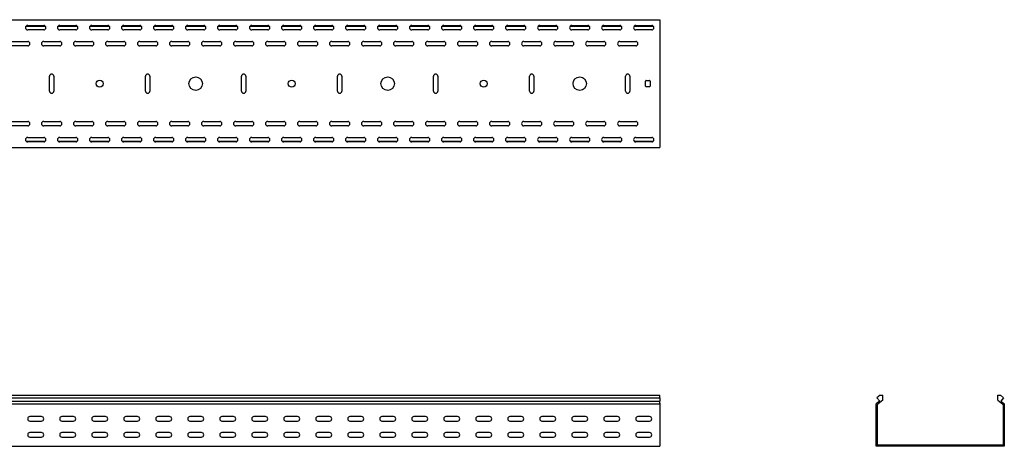
# Model space of a CAD drawing. Units: millimetres. Extents: x 121 to 2713, y 126 to 2011.
# Drawn here: x 1121 to 2659, y 1344 to 2011 of the extents above; entities that cross this region are included whole.
import ezdxf

# ---------------------------------------------------------------- set-up
doc = ezdxf.new("R2010")
doc.units = ezdxf.units.MM

msp = doc.modelspace()

# ---------------------------------------------------------------- linework, layer by layer
at = {"color": 7, "linetype": 'Continuous', "lineweight": 25}
for p, q in [((120.9, 2011.3), (2120.9, 2011.3)), ((1131, 2001.3), (1160.9, 2001.3)), ((1133.4, 2002.3), (1158.4, 2002.3)), ((1181, 2001.3), (1210.9, 2001.3)), ((1183.4, 2002.3), (1208.4, 2002.3)), ((1231, 2001.3), (1260.9, 2001.3)), ((1233.4, 2002.3), (1258.4, 2002.3)), ((1281, 2001.3), (1310.9, 2001.3)), ((1283.4, 2002.3), (1308.4, 2002.3)), ((1331, 2001.3), (1360.9, 2001.3)), ((1333.4, 2002.3), (1358.4, 2002.3)), ((1381, 2001.3), (1410.9, 2001.3)), ((1383.4, 2002.3), (1408.4, 2002.3)), ((1431, 2001.3), (1460.9, 2001.3)), ((1433.4, 2002.3), (1458.4, 2002.3)), ((1481, 2001.3), (1510.9, 2001.3)), ((1483.4, 2002.3), (1508.4, 2002.3)), ((1531, 2001.3), (1560.9, 2001.3)), ((1533.4, 2002.3), (1558.4, 2002.3)), ((1581, 2001.3), (1610.9, 2001.3)), ((1583.4, 2002.3), (1608.4, 2002.3)), ((1631, 2001.3), (1660.9, 2001.3)), ((1633.4, 2002.3), (1658.4, 2002.3)), ((1681, 2001.3), (1710.9, 2001.3)), ((1683.4, 2002.3), (1708.4, 2002.3)), ((1731, 2001.3), (1760.9, 2001.3)), ((1733.4, 2002.3), (1758.4, 2002.3)), ((1781, 2001.3), (1810.9, 2001.3)), ((1783.4, 2002.3), (1808.4, 2002.3)), ((1831, 2001.3), (1860.9, 2001.3)), ((1833.4, 2002.3), (1858.4, 2002.3)), ((1881, 2001.3), (1910.9, 2001.3)), ((1883.4, 2002.3), (1908.4, 2002.3)), ((1931, 2001.3), (1960.9, 2001.3)), ((1933.4, 2002.3), (1958.4, 2002.3)), ((1981, 2001.3), (2010.9, 2001.3)), ((1983.4, 2002.3), (2008.4, 2002.3)), ((2031, 2001.3), (2060.9, 2001.3)), ((2033.4, 2002.3), (2058.4, 2002.3)), ((2081, 2001.3), (2110.9, 2001.3)), ((2083.4, 2002.3), (2108.4, 2002.3)), ((2120.9, 2011.3), (2120.9, 2008.3)), ((2120.9, 2008.3), (2120.9, 1814.3)), ((1158.4, 1995.3), (1133.4, 1995.3)), ((1208.4, 1995.3), (1183.4, 1995.3)), ((1258.4, 1995.3), (1233.4, 1995.3)), ((1308.4, 1995.3), (1283.4, 1995.3)), ((1358.4, 1995.3), (1333.4, 1995.3)), ((1408.4, 1995.3), (1383.4, 1995.3)), ((1458.4, 1995.3), (1433.4, 1995.3)), ((1508.4, 1995.3), (1483.4, 1995.3)), ((1558.4, 1995.3), (1533.4, 1995.3)), ((1608.4, 1995.3), (1583.4, 1995.3)), ((1658.4, 1995.3), (1633.4, 1995.3)), ((1708.4, 1995.3), (1683.4, 1995.3)), ((1758.4, 1995.3), (1733.4, 1995.3)), ((1808.4, 1995.3), (1783.4, 1995.3)), ((1858.4, 1995.3), (1833.4, 1995.3)), ((1908.4, 1995.3), (1883.4, 1995.3)), ((1958.4, 1995.3), (1933.4, 1995.3)), ((2008.4, 1995.3), (1983.4, 1995.3)), ((2058.4, 1995.3), (2033.4, 1995.3)), ((2108.4, 1995.3), (2083.4, 1995.3)), ((1108.4, 1977.3), (1133.4, 1977.3)), ((1133.4, 1970.3), (1108.4, 1970.3)), ((1158.4, 1977.3), (1183.4, 1977.3)), ((1183.4, 1970.3), (1158.4, 1970.3)), ((1208.4, 1977.3), (1233.4, 1977.3)), ((1233.4, 1970.3), (1208.4, 1970.3)), ((1258.4, 1977.3), (1283.4, 1977.3)), ((1283.4, 1970.3), (1258.4, 1970.3)), ((1308.4, 1977.3), (1333.4, 1977.3)), ((1333.4, 1970.3), (1308.4, 1970.3)), ((1358.4, 1977.3), (1383.4, 1977.3)), ((1383.4, 1970.3), (1358.4, 1970.3)), ((1408.4, 1977.3), (1433.4, 1977.3)), ((1433.4, 1970.3), (1408.4, 1970.3)), ((1458.4, 1977.3), (1483.4, 1977.3)), ((1483.4, 1970.3), (1458.4, 1970.3)), ((1508.4, 1977.3), (1533.4, 1977.3)), ((1533.4, 1970.3), (1508.4, 1970.3)), ((1558.4, 1977.3), (1583.4, 1977.3)), ((1583.4, 1970.3), (1558.4, 1970.3)), ((1608.4, 1977.3), (1633.4, 1977.3)), ((1633.4, 1970.3), (1608.4, 1970.3)), ((1658.4, 1977.3), (1683.4, 1977.3)), ((1683.4, 1970.3), (1658.4, 1970.3)), ((1708.4, 1977.3), (1733.4, 1977.3)), ((1733.4, 1970.3), (1708.4, 1970.3)), ((1758.4, 1977.3), (1783.4, 1977.3)), ((1783.4, 1970.3), (1758.4, 1970.3)), ((1808.4, 1977.3), (1833.4, 1977.3)), ((1833.4, 1970.3), (1808.4, 1970.3)), ((1858.4, 1977.3), (1883.4, 1977.3)), ((1883.4, 1970.3), (1858.4, 1970.3)), ((1908.4, 1977.3), (1933.4, 1977.3)), ((1933.4, 1970.3), (1908.4, 1970.3)), ((1958.4, 1977.3), (1983.4, 1977.3)), ((1983.4, 1970.3), (1958.4, 1970.3)), ((2008.4, 1977.3), (2033.4, 1977.3)), ((2033.4, 1970.3), (2008.4, 1970.3)), ((2058.4, 1977.3), (2083.4, 1977.3)), ((2083.4, 1970.3), (2058.4, 1970.3)), ((1167.4, 1899.8), (1167.4, 1922.8)), ((1174.4, 1922.8), (1174.4, 1899.8)), ((1317.4, 1899.8), (1317.4, 1922.8)), ((1324.4, 1922.8), (1324.4, 1899.8)), ((1467.4, 1899.8), (1467.4, 1922.8)), ((1474.4, 1922.8), (1474.4, 1899.8)), ((1617.4, 1899.8), (1617.4, 1922.8)), ((1624.4, 1922.8), (1624.4, 1899.8)), ((1767.4, 1899.8), (1767.4, 1922.8)), ((1774.4, 1922.8), (1774.4, 1899.8)), ((1917.4, 1899.8), (1917.4, 1922.8)), ((1924.4, 1922.8), (1924.4, 1899.8)), ((2067.4, 1899.8), (2067.4, 1922.8)), ((2074.4, 1922.8), (2074.4, 1899.8)), ((2098.9, 1907.3), (2098.9, 1915.3)), ((2099.9, 1916.3), (2104.9, 1916.3)), ((2105.9, 1915.3), (2105.9, 1907.3)), ((2104.9, 1906.3), (2099.9, 1906.3)), ((1108.4, 1852.3), (1133.4, 1852.3)), ((1158.4, 1852.3), (1183.4, 1852.3)), ((1208.4, 1852.3), (1233.4, 1852.3)), ((1258.4, 1852.3), (1283.4, 1852.3)), ((1308.4, 1852.3), (1333.4, 1852.3)), ((1358.4, 1852.3), (1383.4, 1852.3)), ((1408.4, 1852.3), (1433.4, 1852.3)), ((1458.4, 1852.3), (1483.4, 1852.3)), ((1508.4, 1852.3), (1533.4, 1852.3)), ((1558.4, 1852.3), (1583.4, 1852.3)), ((1608.4, 1852.3), (1633.4, 1852.3)), ((1658.4, 1852.3), (1683.4, 1852.3)), ((1708.4, 1852.3), (1733.4, 1852.3)), ((1758.4, 1852.3), (1783.4, 1852.3)), ((1808.4, 1852.3), (1833.4, 1852.3)), ((1858.4, 1852.3), (1883.4, 1852.3)), ((1908.4, 1852.3), (1933.4, 1852.3)), ((1958.4, 1852.3), (1983.4, 1852.3)), ((2008.4, 1852.3), (2033.4, 1852.3)), ((2058.4, 1852.3), (2083.4, 1852.3)), ((1133.4, 1845.3), (1108.4, 1845.3)), ((1183.4, 1845.3), (1158.4, 1845.3)), ((1233.4, 1845.3), (1208.4, 1845.3)), ((1283.4, 1845.3), (1258.4, 1845.3)), ((1333.4, 1845.3), (1308.4, 1845.3)), ((1383.4, 1845.3), (1358.4, 1845.3)), ((1433.4, 1845.3), (1408.4, 1845.3)), ((1483.4, 1845.3), (1458.4, 1845.3)), ((1533.4, 1845.3), (1508.4, 1845.3)), ((1583.4, 1845.3), (1558.4, 1845.3)), ((1633.4, 1845.3), (1608.4, 1845.3)), ((1683.4, 1845.3), (1658.4, 1845.3)), ((1733.4, 1845.3), (1708.4, 1845.3)), ((1783.4, 1845.3), (1758.4, 1845.3)), ((1833.4, 1845.3), (1808.4, 1845.3)), ((1883.4, 1845.3), (1858.4, 1845.3)), ((1933.4, 1845.3), (1908.4, 1845.3)), ((1983.4, 1845.3), (1958.4, 1845.3)), ((2033.4, 1845.3), (2008.4, 1845.3)), ((2083.4, 1845.3), (2058.4, 1845.3)), ((1131, 1821.3), (1160.9, 1821.3)), ((1133.4, 1827.3), (1158.4, 1827.3)), ((1158.4, 1820.3), (1133.4, 1820.3)), ((1181, 1821.3), (1210.9, 1821.3)), ((1183.4, 1827.3), (1208.4, 1827.3)), ((1208.4, 1820.3), (1183.4, 1820.3)), ((1231, 1821.3), (1260.9, 1821.3)), ((1233.4, 1827.3), (1258.4, 1827.3)), ((1258.4, 1820.3), (1233.4, 1820.3)), ((1281, 1821.3), (1310.9, 1821.3)), ((1283.4, 1827.3), (1308.4, 1827.3)), ((1308.4, 1820.3), (1283.4, 1820.3)), ((1331, 1821.3), (1360.9, 1821.3)), ((1333.4, 1827.3), (1358.4, 1827.3)), ((1358.4, 1820.3), (1333.4, 1820.3)), ((1381, 1821.3), (1410.9, 1821.3)), ((1383.4, 1827.3), (1408.4, 1827.3)), ((1408.4, 1820.3), (1383.4, 1820.3)), ((1431, 1821.3), (1460.9, 1821.3)), ((1433.4, 1827.3), (1458.4, 1827.3)), ((1458.4, 1820.3), (1433.4, 1820.3)), ((1481, 1821.3), (1510.9, 1821.3)), ((1483.4, 1827.3), (1508.4, 1827.3)), ((1508.4, 1820.3), (1483.4, 1820.3)), ((1531, 1821.3), (1560.9, 1821.3)), ((1533.4, 1827.3), (1558.4, 1827.3)), ((1558.4, 1820.3), (1533.4, 1820.3)), ((1581, 1821.3), (1610.9, 1821.3)), ((1583.4, 1827.3), (1608.4, 1827.3)), ((1608.4, 1820.3), (1583.4, 1820.3)), ((1631, 1821.3), (1660.9, 1821.3)), ((1633.4, 1827.3), (1658.4, 1827.3)), ((1658.4, 1820.3), (1633.4, 1820.3)), ((1681, 1821.3), (1710.9, 1821.3)), ((1683.4, 1827.3), (1708.4, 1827.3)), ((1708.4, 1820.3), (1683.4, 1820.3)), ((1731, 1821.3), (1760.9, 1821.3)), ((1733.4, 1827.3), (1758.4, 1827.3)), ((1758.4, 1820.3), (1733.4, 1820.3)), ((1781, 1821.3), (1810.9, 1821.3)), ((1783.4, 1827.3), (1808.4, 1827.3)), ((1808.4, 1820.3), (1783.4, 1820.3)), ((1831, 1821.3), (1860.9, 1821.3)), ((1833.4, 1827.3), (1858.4, 1827.3)), ((1858.4, 1820.3), (1833.4, 1820.3)), ((1881, 1821.3), (1910.9, 1821.3)), ((1883.4, 1827.3), (1908.4, 1827.3)), ((1908.4, 1820.3), (1883.4, 1820.3)), ((1931, 1821.3), (1960.9, 1821.3)), ((1933.4, 1827.3), (1958.4, 1827.3)), ((1958.4, 1820.3), (1933.4, 1820.3)), ((1981, 1821.3), (2010.9, 1821.3)), ((1983.4, 1827.3), (2008.4, 1827.3)), ((2008.4, 1820.3), (1983.4, 1820.3)), ((2031, 1821.3), (2060.9, 1821.3)), ((2033.4, 1827.3), (2058.4, 1827.3)), ((2058.4, 1820.3), (2033.4, 1820.3)), ((2081, 1821.3), (2110.9, 1821.3)), ((2083.4, 1827.3), (2108.4, 1827.3)), ((2108.4, 1820.3), (2083.4, 1820.3)), ((120.9, 1811.3), (2120.9, 1811.3)), ((2120.9, 1814.3), (2120.9, 1811.3)), ((120.9, 1424.3), (2120.9, 1424.3)), ((120.9, 1420.2), (2120.9, 1420.2)), ((2120.9, 1420.2), (2120.9, 1424.3)), ((2120.9, 1420.2), (2120.9, 1415.1)), ((2465.1, 1424.3), (2460.2, 1420.2)), ((2460.2, 1420.2), (2464.5, 1415.1)), ((2469.2, 1416.5), (2461.6, 1410.1)), ((2465.1, 1424.3), (2469.2, 1424.3)), ((2469.2, 1416.5), (2469.2, 1424.3)), ((2649.2, 1416.5), (2649.2, 1424.3)), ((2649.2, 1424.3), (2653.3, 1424.3)), ((2649.2, 1416.5), (2656.9, 1410.1)), ((2653.3, 1424.3), (2658.2, 1420.2)), ((2658.2, 1420.2), (2654, 1415.1)), ((120.9, 1415.1), (2120.9, 1415.1)), ((120.9, 1410.7), (2120.9, 1410.7)), ((2120.9, 1411.6), (2120.9, 1415.1)), ((2120.9, 1411.6), (2120.9, 1410.7)), ((2120.9, 1410.7), (2120.9, 1409.3)), ((2120.9, 1409.3), (2120.9, 1347.3)), ((2459.2, 1410.7), (2460.3, 1411.6)), ((2459.2, 1409.3), (2459.2, 1410.7)), ((2459.2, 1347.3), (2459.2, 1409.3)), ((2464.5, 1415.1), (2460.3, 1411.6)), ((2461.2, 1409.8), (2461.6, 1410.1)), ((2461.2, 1409.3), (2461.2, 1409.8)), ((2461.2, 1347.3), (2461.2, 1409.3)), ((2654, 1415.1), (2658.1, 1411.6)), ((2656.9, 1410.1), (2657.2, 1409.8)), ((2657.2, 1409.8), (2657.2, 1409.3)), ((2657.2, 1409.3), (2657.2, 1347.3)), ((2658.1, 1411.6), (2659.2, 1410.7)), ((2659.2, 1410.7), (2659.2, 1409.3)), ((2659.2, 1409.3), (2659.2, 1347.3)), ((1154.9, 1390.8), (1136.9, 1390.8)), ((1204.9, 1390.8), (1186.9, 1390.8)), ((1254.9, 1390.8), (1236.9, 1390.8)), ((1304.9, 1390.8), (1286.9, 1390.8)), ((1354.9, 1390.8), (1336.9, 1390.8)), ((1404.9, 1390.8), (1386.9, 1390.8)), ((1454.9, 1390.8), (1436.9, 1390.8)), ((1504.9, 1390.8), (1486.9, 1390.8)), ((1554.9, 1390.8), (1536.9, 1390.8)), ((1604.9, 1390.8), (1586.9, 1390.8)), ((1654.9, 1390.8), (1636.9, 1390.8)), ((1704.9, 1390.8), (1686.9, 1390.8)), ((1754.9, 1390.8), (1736.9, 1390.8)), ((1804.9, 1390.8), (1786.9, 1390.8)), ((1854.9, 1390.8), (1836.9, 1390.8)), ((1904.9, 1390.8), (1886.9, 1390.8)), ((1954.9, 1390.8), (1936.9, 1390.8)), ((2004.9, 1390.8), (1986.9, 1390.8)), ((2054.9, 1390.8), (2036.9, 1390.8)), ((2104.9, 1390.8), (2086.9, 1390.8)), ((1136.9, 1383.8), (1154.9, 1383.8)), ((1186.9, 1383.8), (1204.9, 1383.8)), ((1236.9, 1383.8), (1254.9, 1383.8)), ((1286.9, 1383.8), (1304.9, 1383.8)), ((1336.9, 1383.8), (1354.9, 1383.8)), ((1386.9, 1383.8), (1404.9, 1383.8)), ((1436.9, 1383.8), (1454.9, 1383.8)), ((1486.9, 1383.8), (1504.9, 1383.8)), ((1536.9, 1383.8), (1554.9, 1383.8)), ((1586.9, 1383.8), (1604.9, 1383.8)), ((1636.9, 1383.8), (1654.9, 1383.8)), ((1686.9, 1383.8), (1704.9, 1383.8)), ((1736.9, 1383.8), (1754.9, 1383.8)), ((1786.9, 1383.8), (1804.9, 1383.8)), ((1836.9, 1383.8), (1854.9, 1383.8)), ((1886.9, 1383.8), (1904.9, 1383.8)), ((1936.9, 1383.8), (1954.9, 1383.8)), ((1986.9, 1383.8), (2004.9, 1383.8)), ((2036.9, 1383.8), (2054.9, 1383.8)), ((2086.9, 1383.8), (2104.9, 1383.8)), ((1154.9, 1365.8), (1136.9, 1365.8)), ((1136.9, 1358.8), (1154.9, 1358.8)), ((1204.9, 1365.8), (1186.9, 1365.8)), ((1186.9, 1358.8), (1204.9, 1358.8)), ((1254.9, 1365.8), (1236.9, 1365.8)), ((1236.9, 1358.8), (1254.9, 1358.8)), ((1304.9, 1365.8), (1286.9, 1365.8)), ((1286.9, 1358.8), (1304.9, 1358.8)), ((1354.9, 1365.8), (1336.9, 1365.8)), ((1336.9, 1358.8), (1354.9, 1358.8)), ((1404.9, 1365.8), (1386.9, 1365.8)), ((1386.9, 1358.8), (1404.9, 1358.8)), ((1454.9, 1365.8), (1436.9, 1365.8)), ((1436.9, 1358.8), (1454.9, 1358.8)), ((1504.9, 1365.8), (1486.9, 1365.8)), ((1486.9, 1358.8), (1504.9, 1358.8)), ((1554.9, 1365.8), (1536.9, 1365.8)), ((1536.9, 1358.8), (1554.9, 1358.8)), ((1604.9, 1365.8), (1586.9, 1365.8)), ((1586.9, 1358.8), (1604.9, 1358.8)), ((1654.9, 1365.8), (1636.9, 1365.8)), ((1636.9, 1358.8), (1654.9, 1358.8)), ((1704.9, 1365.8), (1686.9, 1365.8)), ((1686.9, 1358.8), (1704.9, 1358.8)), ((1754.9, 1365.8), (1736.9, 1365.8)), ((1736.9, 1358.8), (1754.9, 1358.8)), ((1804.9, 1365.8), (1786.9, 1365.8)), ((1786.9, 1358.8), (1804.9, 1358.8)), ((1854.9, 1365.8), (1836.9, 1365.8)), ((1836.9, 1358.8), (1854.9, 1358.8)), ((1904.9, 1365.8), (1886.9, 1365.8)), ((1886.9, 1358.8), (1904.9, 1358.8)), ((1954.9, 1365.8), (1936.9, 1365.8)), ((1936.9, 1358.8), (1954.9, 1358.8)), ((2004.9, 1365.8), (1986.9, 1365.8)), ((1986.9, 1358.8), (2004.9, 1358.8)), ((2054.9, 1365.8), (2036.9, 1365.8)), ((2036.9, 1358.8), (2054.9, 1358.8)), ((2104.9, 1365.8), (2086.9, 1365.8)), ((2086.9, 1358.8), (2104.9, 1358.8)), ((120.9, 1344.3), (2120.9, 1344.3)), ((2120.9, 1347.3), (2120.9, 1344.3)), ((2459.2, 1344.3), (2459.2, 1347.3)), ((2462.2, 1344.3), (2459.2, 1344.3)), ((2461.2, 1346.3), (2461.2, 1347.3)), ((2462.2, 1346.3), (2461.2, 1346.3)), ((2656.2, 1346.3), (2462.2, 1346.3)), ((2656.2, 1344.3), (2462.2, 1344.3)), ((2657.2, 1346.3), (2656.2, 1346.3)), ((2659.2, 1344.3), (2656.2, 1344.3)), ((2657.2, 1347.3), (2657.2, 1346.3)), ((2659.2, 1347.3), (2659.2, 1344.3))]:
    msp.add_line(p, q, dxfattribs=at)
for centre, radius in [((1245.9, 1911.3), 5.5), ((1395.9, 1911.3), 10.5), ((1545.9, 1911.3), 5.5), ((1695.9, 1911.3), 10.5), ((1845.9, 1911.3), 5.5), ((1995.9, 1911.3), 10.5)]:
    msp.add_circle(centre, radius, dxfattribs=at)
for centre, radius, start, end in [((1133.4, 1998.8), 3.5, 90, 270), ((1158.4, 1998.8), 3.5, 270, 90), ((1183.4, 1998.8), 3.5, 90, 270), ((1208.4, 1998.8), 3.5, 270, 90), ((1233.4, 1998.8), 3.5, 90, 270), ((1258.4, 1998.8), 3.5, 270, 90), ((1283.4, 1998.8), 3.5, 90, 270), ((1308.4, 1998.8), 3.5, 270, 90), ((1333.4, 1998.8), 3.5, 90, 270), ((1358.4, 1998.8), 3.5, 270, 90), ((1383.4, 1998.8), 3.5, 90, 270), ((1408.4, 1998.8), 3.5, 270, 90), ((1433.4, 1998.8), 3.5, 90, 270), ((1458.4, 1998.8), 3.5, 270, 90), ((1483.4, 1998.8), 3.5, 90, 270), ((1508.4, 1998.8), 3.5, 270, 90), ((1533.4, 1998.8), 3.5, 90, 270), ((1558.4, 1998.8), 3.5, 270, 90), ((1583.4, 1998.8), 3.5, 90, 270), ((1608.4, 1998.8), 3.5, 270, 90), ((1633.4, 1998.8), 3.5, 90, 270), ((1658.4, 1998.8), 3.5, 270, 90), ((1683.4, 1998.8), 3.5, 90, 270), ((1708.4, 1998.8), 3.5, 270, 90), ((1733.4, 1998.8), 3.5, 90, 270), ((1758.4, 1998.8), 3.5, 270, 90), ((1783.4, 1998.8), 3.5, 90, 270), ((1808.4, 1998.8), 3.5, 270, 90), ((1833.4, 1998.8), 3.5, 90, 270), ((1858.4, 1998.8), 3.5, 270, 90), ((1883.4, 1998.8), 3.5, 90, 270), ((1908.4, 1998.8), 3.5, 270, 90), ((1933.4, 1998.8), 3.5, 90, 270), ((1958.4, 1998.8), 3.5, 270, 90), ((1983.4, 1998.8), 3.5, 90, 270), ((2008.4, 1998.8), 3.5, 270, 90), ((2033.4, 1998.8), 3.5, 90, 270), ((2058.4, 1998.8), 3.5, 270, 90), ((2083.4, 1998.8), 3.5, 90, 270), ((2108.4, 1998.8), 3.5, 270, 90), ((1133.4, 1973.8), 3.5, 270, 90), ((1158.4, 1973.8), 3.5, 90, 270), ((1183.4, 1973.8), 3.5, 270, 90), ((1208.4, 1973.8), 3.5, 90, 270), ((1233.4, 1973.8), 3.5, 270, 90), ((1258.4, 1973.8), 3.5, 90, 270), ((1283.4, 1973.8), 3.5, 270, 90), ((1308.4, 1973.8), 3.5, 90, 270), ((1333.4, 1973.8), 3.5, 270, 90), ((1358.4, 1973.8), 3.5, 90, 270), ((1383.4, 1973.8), 3.5, 270, 90), ((1408.4, 1973.8), 3.5, 90, 270), ((1433.4, 1973.8), 3.5, 270, 90), ((1458.4, 1973.8), 3.5, 90, 270), ((1483.4, 1973.8), 3.5, 270, 90), ((1508.4, 1973.8), 3.5, 90, 270), ((1533.4, 1973.8), 3.5, 270, 90), ((1558.4, 1973.8), 3.5, 90, 270), ((1583.4, 1973.8), 3.5, 270, 90), ((1608.4, 1973.8), 3.5, 90, 270), ((1633.4, 1973.8), 3.5, 270, 90), ((1658.4, 1973.8), 3.5, 90, 270), ((1683.4, 1973.8), 3.5, 270, 90), ((1708.4, 1973.8), 3.5, 90, 270), ((1733.4, 1973.8), 3.5, 270, 90), ((1758.4, 1973.8), 3.5, 90, 270), ((1783.4, 1973.8), 3.5, 270, 90), ((1808.4, 1973.8), 3.5, 90, 270), ((1833.4, 1973.8), 3.5, 270, 90), ((1858.4, 1973.8), 3.5, 90, 270), ((1883.4, 1973.8), 3.5, 270, 90), ((1908.4, 1973.8), 3.5, 90, 270), ((1933.4, 1973.8), 3.5, 270, 90), ((1958.4, 1973.8), 3.5, 90, 270), ((1983.4, 1973.8), 3.5, 270, 90), ((2008.4, 1973.8), 3.5, 90, 270), ((2033.4, 1973.8), 3.5, 270, 90), ((2058.4, 1973.8), 3.5, 90, 270), ((2083.4, 1973.8), 3.5, 270, 90), ((1170.9, 1922.8), 3.5, 0, 180), ((1320.9, 1922.8), 3.5, 0, 180), ((1470.9, 1922.8), 3.5, 0, 180), ((1620.9, 1922.8), 3.5, 0, 180), ((1770.9, 1922.8), 3.5, 0, 180), ((1920.9, 1922.8), 3.5, 0, 180), ((2070.9, 1922.8), 3.5, 0, 180), ((2099.9, 1915.3), 1, 90, 180), ((2104.9, 1915.3), 1, 0, 90), ((1170.9, 1899.8), 3.5, 180, 0), ((1320.9, 1899.8), 3.5, 180, 0), ((1470.9, 1899.8), 3.5, 180, 0), ((1620.9, 1899.8), 3.5, 180, 0), ((1770.9, 1899.8), 3.5, 180, 0), ((1920.9, 1899.8), 3.5, 180, 0), ((2070.9, 1899.8), 3.5, 180, 0), ((2099.9, 1907.3), 1, 180, 270), ((2104.9, 1907.3), 1, 270, 0), ((1133.4, 1848.8), 3.5, 270, 90), ((1158.4, 1848.8), 3.5, 90, 270), ((1183.4, 1848.8), 3.5, 270, 90), ((1208.4, 1848.8), 3.5, 90, 270), ((1233.4, 1848.8), 3.5, 270, 90), ((1258.4, 1848.8), 3.5, 90, 270), ((1283.4, 1848.8), 3.5, 270, 90), ((1308.4, 1848.8), 3.5, 90, 270), ((1333.4, 1848.8), 3.5, 270, 90), ((1358.4, 1848.8), 3.5, 90, 270), ((1383.4, 1848.8), 3.5, 270, 90), ((1408.4, 1848.8), 3.5, 90, 270), ((1433.4, 1848.8), 3.5, 270, 90), ((1458.4, 1848.8), 3.5, 90, 270), ((1483.4, 1848.8), 3.5, 270, 90), ((1508.4, 1848.8), 3.5, 90, 270), ((1533.4, 1848.8), 3.5, 270, 90), ((1558.4, 1848.8), 3.5, 90, 270), ((1583.4, 1848.8), 3.5, 270, 90), ((1608.4, 1848.8), 3.5, 90, 270), ((1633.4, 1848.8), 3.5, 270, 90), ((1658.4, 1848.8), 3.5, 90, 270), ((1683.4, 1848.8), 3.5, 270, 90), ((1708.4, 1848.8), 3.5, 90, 270), ((1733.4, 1848.8), 3.5, 270, 90), ((1758.4, 1848.8), 3.5, 90, 270), ((1783.4, 1848.8), 3.5, 270, 90), ((1808.4, 1848.8), 3.5, 90, 270), ((1833.4, 1848.8), 3.5, 270, 90), ((1858.4, 1848.8), 3.5, 90, 270), ((1883.4, 1848.8), 3.5, 270, 90), ((1908.4, 1848.8), 3.5, 90, 270), ((1933.4, 1848.8), 3.5, 270, 90), ((1958.4, 1848.8), 3.5, 90, 270), ((1983.4, 1848.8), 3.5, 270, 90), ((2008.4, 1848.8), 3.5, 90, 270), ((2033.4, 1848.8), 3.5, 270, 90), ((2058.4, 1848.8), 3.5, 90, 270), ((2083.4, 1848.8), 3.5, 270, 90), ((1133.4, 1823.8), 3.5, 90, 270), ((1158.4, 1823.8), 3.5, 270, 90), ((1183.4, 1823.8), 3.5, 90, 270), ((1208.4, 1823.8), 3.5, 270, 90), ((1233.4, 1823.8), 3.5, 90, 270), ((1258.4, 1823.8), 3.5, 270, 90), ((1283.4, 1823.8), 3.5, 90, 270), ((1308.4, 1823.8), 3.5, 270, 90), ((1333.4, 1823.8), 3.5, 90, 270), ((1358.4, 1823.8), 3.5, 270, 90), ((1383.4, 1823.8), 3.5, 90, 270), ((1408.4, 1823.8), 3.5, 270, 90), ((1433.4, 1823.8), 3.5, 90, 270), ((1458.4, 1823.8), 3.5, 270, 90), ((1483.4, 1823.8), 3.5, 90, 270), ((1508.4, 1823.8), 3.5, 270, 90), ((1533.4, 1823.8), 3.5, 90, 270), ((1558.4, 1823.8), 3.5, 270, 90), ((1583.4, 1823.8), 3.5, 90, 270), ((1608.4, 1823.8), 3.5, 270, 90), ((1633.4, 1823.8), 3.5, 90, 270), ((1658.4, 1823.8), 3.5, 270, 90), ((1683.4, 1823.8), 3.5, 90, 270), ((1708.4, 1823.8), 3.5, 270, 90), ((1733.4, 1823.8), 3.5, 90, 270), ((1758.4, 1823.8), 3.5, 270, 90), ((1783.4, 1823.8), 3.5, 90, 270), ((1808.4, 1823.8), 3.5, 270, 90), ((1833.4, 1823.8), 3.5, 90, 270), ((1858.4, 1823.8), 3.5, 270, 90), ((1883.4, 1823.8), 3.5, 90, 270), ((1908.4, 1823.8), 3.5, 270, 90), ((1933.4, 1823.8), 3.5, 90, 270), ((1958.4, 1823.8), 3.5, 270, 90), ((1983.4, 1823.8), 3.5, 90, 270), ((2008.4, 1823.8), 3.5, 270, 90), ((2033.4, 1823.8), 3.5, 90, 270), ((2058.4, 1823.8), 3.5, 270, 90), ((2083.4, 1823.8), 3.5, 90, 270), ((2108.4, 1823.8), 3.5, 270, 90), ((1136.9, 1387.3), 3.5, 90, 270), ((1154.9, 1387.3), 3.5, 270, 90), ((1186.9, 1387.3), 3.5, 90, 270), ((1204.9, 1387.3), 3.5, 270, 90), ((1236.9, 1387.3), 3.5, 90, 270), ((1254.9, 1387.3), 3.5, 270, 90), ((1286.9, 1387.3), 3.5, 90, 270), ((1304.9, 1387.3), 3.5, 270, 90), ((1336.9, 1387.3), 3.5, 90, 270), ((1354.9, 1387.3), 3.5, 270, 90), ((1386.9, 1387.3), 3.5, 90, 270), ((1404.9, 1387.3), 3.5, 270, 90), ((1436.9, 1387.3), 3.5, 90, 270), ((1454.9, 1387.3), 3.5, 270, 90), ((1486.9, 1387.3), 3.5, 90, 270), ((1504.9, 1387.3), 3.5, 270, 90), ((1536.9, 1387.3), 3.5, 90, 270), ((1554.9, 1387.3), 3.5, 270, 90), ((1586.9, 1387.3), 3.5, 90, 270), ((1604.9, 1387.3), 3.5, 270, 90), ((1636.9, 1387.3), 3.5, 90, 270), ((1654.9, 1387.3), 3.5, 270, 90), ((1686.9, 1387.3), 3.5, 90, 270), ((1704.9, 1387.3), 3.5, 270, 90), ((1736.9, 1387.3), 3.5, 90, 270), ((1754.9, 1387.3), 3.5, 270, 90), ((1786.9, 1387.3), 3.5, 90, 270), ((1804.9, 1387.3), 3.5, 270, 90), ((1836.9, 1387.3), 3.5, 90, 270), ((1854.9, 1387.3), 3.5, 270, 90), ((1886.9, 1387.3), 3.5, 90, 270), ((1904.9, 1387.3), 3.5, 270, 90), ((1936.9, 1387.3), 3.5, 90, 270), ((1954.9, 1387.3), 3.5, 270, 90), ((1986.9, 1387.3), 3.5, 90, 270), ((2004.9, 1387.3), 3.5, 270, 90), ((2036.9, 1387.3), 3.5, 90, 270), ((2054.9, 1387.3), 3.5, 270, 90), ((2086.9, 1387.3), 3.5, 90, 270), ((2104.9, 1387.3), 3.5, 270, 90), ((1136.9, 1362.3), 3.5, 90, 270), ((1154.9, 1362.3), 3.5, 270, 90), ((1186.9, 1362.3), 3.5, 90, 270), ((1204.9, 1362.3), 3.5, 270, 90), ((1236.9, 1362.3), 3.5, 90, 270), ((1254.9, 1362.3), 3.5, 270, 90), ((1286.9, 1362.3), 3.5, 90, 270), ((1304.9, 1362.3), 3.5, 270, 90), ((1336.9, 1362.3), 3.5, 90, 270), ((1354.9, 1362.3), 3.5, 270, 90), ((1386.9, 1362.3), 3.5, 90, 270), ((1404.9, 1362.3), 3.5, 270, 90), ((1436.9, 1362.3), 3.5, 90, 270), ((1454.9, 1362.3), 3.5, 270, 90), ((1486.9, 1362.3), 3.5, 90, 270), ((1504.9, 1362.3), 3.5, 270, 90), ((1536.9, 1362.3), 3.5, 90, 270), ((1554.9, 1362.3), 3.5, 270, 90), ((1586.9, 1362.3), 3.5, 90, 270), ((1604.9, 1362.3), 3.5, 270, 90), ((1636.9, 1362.3), 3.5, 90, 270), ((1654.9, 1362.3), 3.5, 270, 90), ((1686.9, 1362.3), 3.5, 90, 270), ((1704.9, 1362.3), 3.5, 270, 90), ((1736.9, 1362.3), 3.5, 90, 270), ((1754.9, 1362.3), 3.5, 270, 90), ((1786.9, 1362.3), 3.5, 90, 270), ((1804.9, 1362.3), 3.5, 270, 90), ((1836.9, 1362.3), 3.5, 90, 270), ((1854.9, 1362.3), 3.5, 270, 90), ((1886.9, 1362.3), 3.5, 90, 270), ((1904.9, 1362.3), 3.5, 270, 90), ((1936.9, 1362.3), 3.5, 90, 270), ((1954.9, 1362.3), 3.5, 270, 90), ((1986.9, 1362.3), 3.5, 90, 270), ((2004.9, 1362.3), 3.5, 270, 90), ((2036.9, 1362.3), 3.5, 90, 270), ((2054.9, 1362.3), 3.5, 270, 90), ((2086.9, 1362.3), 3.5, 90, 270), ((2104.9, 1362.3), 3.5, 270, 90)]:
    msp.add_arc(centre, radius, start, end, dxfattribs=at)

doc.saveas('drawing.dxf')
